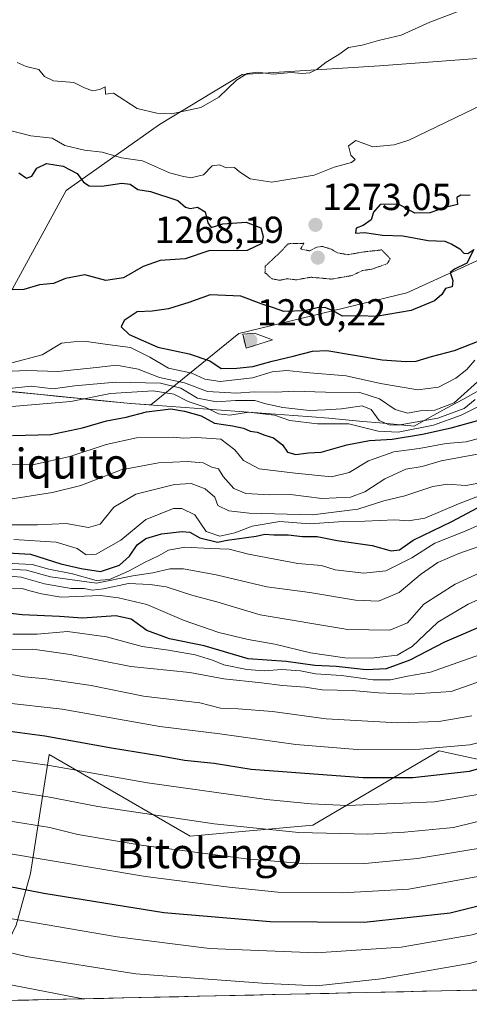
# Model space of a CAD drawing. Units: metres. Extents: x 651845 to 655309, y 4727786 to 4730176.
# Drawn here: x 654088 to 654207, y 4727834 to 4728096 of the extents above; entities that cross this region are included whole.
import ezdxf
from ezdxf.enums import TextEntityAlignment as Align

# ---------------------------------------------------------------- set-up
doc = ezdxf.new("R2010")
doc.units = ezdxf.units.M
doc.header["$MEASUREMENT"] = 0
doc.linetypes.add('TRAZOS2', pattern=[0.375, 0.25, -0.125])
for name, color, linetype, lineweight in [('Arbolado forestal CxS', 92, 'Continuous', 0), ('Carátula', 7, 'Continuous', 5), ('Curva de nivel maestra', 36, 'Continuous', 30), ('Curva de nivel normal', 36, 'Continuous', 0), ('Curva de nivel normal depresión', 36, 'TRAZOS2', 0), ('Entidad de ámbito territorial', 19, 'Continuous', 0), ('Entidad de ámbito territorial CxS', 92, 'Continuous', 0), ('Matorral CxS', 135, 'Continuous', 0), ('Municipio', 9, 'Continuous', 13), ('Municipio CxS', 142, 'Continuous', 0), ('Punto de cota en terreno', 7, 'Continuous', 0), ('Rótulo de punto de cota en terreno', 19, 'Continuous', 0), ('Texto cartográfico', 19, 'Continuous', 0)]:
    doc.layers.add(name, color=color, linetype=linetype, lineweight=lineweight)
doc.styles.add('Arial', font='txt', dxfattribs={"height": 0.2})

# ---------------------------------------------------------------- blocks, each defined once
blk = doc.blocks.new('*U152')
at = {"layer": 'Matorral CxS', "color": 135, "linetype": 'Continuous', "lineweight": 0}
blk.add_polyline3d([(654038.6, 4727834.07, 1126.81), (654042.11, 4727835.39, 1127.73), (654079.46, 4727840.3, 1133.23), (654086.66, 4727855.13, 1142.73), (654090.43, 4727868.97, 1151.01), (654093.44, 4727888.27, 1162.41), (654095.38, 4727900.66, 1170.05), (654133, 4727878.87, 1160.73), (654165.67, 4727881.84, 1164.39), (654199.34, 4727901.65, 1177.24), (654217.16, 4727897.69, 1171.3), (654221.12, 4727894.72, 1168.09), (654226.07, 4727886.79, 1161.71), (654230.03, 4727873.92, 1150.82), (654240.38, 4727838.55, 1122.7), (654038.6, 4727834.07, 1126.81)], close=True, dxfattribs=at)
blk = doc.blocks.new('*U153')
at = {"layer": 'Arbolado forestal CxS', "color": 92, "linetype": 'Continuous', "lineweight": 0}
for points in [[(654083.6, 4727997.54, 1256.06), (654117.11, 4727994.2, 1249.24), (654122.51, 4727993.81, 1248.66), (654145.99, 4728012.81, 1279.67), (654190.69, 4728023.65, 1274.57), (654220.49, 4728037.19, 1278.02), (654261.12, 4728048.03, 1273.5), (654290.92, 4728046.67, 1271.26), (654315.3, 4728033.13, 1263.02), (654315.3, 4728033.06, 1262.96), (654331.87, 4728035.51, 1270.33), (654354.28, 4728039.24, 1269.21), (654379.88, 4728032.02, 1265.88)], [(654697.49, 4727848.7, 1155.25), (654240.38, 4727838.55, 1122.7), (654230.03, 4727873.92, 1150.82), (654226.07, 4727886.79, 1161.71), (654221.12, 4727894.72, 1168.09), (654217.16, 4727897.69, 1171.3), (654199.34, 4727901.65, 1177.24), (654165.67, 4727881.84, 1164.39), (654133, 4727878.87, 1160.73), (654095.38, 4727900.66, 1170.05), (654093.44, 4727888.27, 1162.41), (654090.43, 4727868.97, 1151.01), (654086.66, 4727855.13, 1142.73)]]:
    blk.add_polyline3d(points, dxfattribs=at)
blk = doc.blocks.new('*U161')
at = {"layer": 'Matorral CxS', "color": 135, "linetype": 'Continuous', "lineweight": 0}
blk.add_polyline3d([(654240.38, 4727838.55, 1122.7), (654230.03, 4727873.92, 1150.82), (654226.07, 4727886.79, 1161.71), (654221.12, 4727894.72, 1168.09), (654217.16, 4727897.69, 1171.3), (654199.34, 4727901.65, 1177.24), (654165.67, 4727881.84, 1164.39), (654133, 4727878.87, 1160.73), (654095.38, 4727900.66, 1170.05), (654093.44, 4727888.27, 1162.41), (654090.43, 4727868.97, 1151.01), (654086.66, 4727855.13, 1142.73), (654079.46, 4727840.3, 1133.23), (654042.11, 4727835.39, 1127.73), (654038.6, 4727834.07, 1126.81)], dxfattribs=at)
blk = doc.blocks.new('*U168')
at = {"layer": 'Arbolado forestal CxS', "color": 92, "linetype": 'Continuous', "lineweight": 0}
blk.add_polyline3d([(654240.38, 4727838.55, 1122.7), (654230.03, 4727873.92, 1150.82), (654226.07, 4727886.79, 1161.71), (654221.12, 4727894.72, 1168.09), (654217.16, 4727897.69, 1171.3), (654199.34, 4727901.65, 1177.24), (654165.67, 4727881.84, 1164.39), (654133, 4727878.87, 1160.73), (654095.38, 4727900.66, 1170.05), (654093.44, 4727888.27, 1162.41), (654090.43, 4727868.97, 1151.01), (654086.66, 4727855.13, 1142.73), (654079.46, 4727840.3, 1133.23), (654042.11, 4727835.39, 1127.73), (654038.6, 4727834.07, 1126.81)], dxfattribs=at)
blk = doc.blocks.new('*U211')
at = {"layer": 'Curva de nivel normal', "color": 36, "linetype": 'Continuous', "lineweight": 0}
blk.add_polyline3d([(654079.62, 4727840.34, 1135), (654103.48, 4727835.71, 1135), (654104.75, 4727835.54, 1135)], dxfattribs=at)
blk = doc.blocks.new('*U226')
at = {"layer": 'Curva de nivel normal', "color": 36, "linetype": 'Continuous', "lineweight": 0}
blk.add_polyline3d([(654085.52, 4727951.53, 1220), (654090.84, 4727951.28, 1220), (654095.29, 4727949.99, 1220), (654101.62, 4727948.78, 1220), (654107.96, 4727947.01, 1220), (654111.52, 4727947.24, 1220), (654116.52, 4727949.51, 1220), (654120.85, 4727951.83, 1220), (654124.52, 4727953.53, 1220), (654127.18, 4727955.12, 1220), (654131.55, 4727955.87, 1220), (654138.4, 4727955.49, 1220), (654143.41, 4727955.32, 1220), (654148.5, 4727953.98, 1220), (654161.68, 4727951.52, 1220), (654167.98, 4727951, 1220), (654171.59, 4727949.86, 1220), (654179.27, 4727948.93, 1220), (654185.14, 4727949.59, 1220), (654192.1, 4727953.06, 1220), (654198.19, 4727956.94, 1220), (654206.24, 4727960.16, 1220), (654212.33, 4727962.78, 1220)], dxfattribs=at)
blk = doc.blocks.new('*U263')
at = {"layer": 'Curva de nivel maestra', "color": 36, "linetype": 'Continuous', "lineweight": 30}
blk.add_polyline3d([(654076.87, 4727954.85, 1225), (654090.42, 4727954.01, 1225), (654098.53, 4727951.44, 1225), (654103.98, 4727950.17, 1225), (654109.06, 4727949.42, 1225), (654114.18, 4727951.09, 1225), (654116.85, 4727953.5, 1225), (654118.85, 4727956.48, 1225), (654121.18, 4727958.16, 1225), (654125.36, 4727959.44, 1225), (654130.88, 4727960.03, 1225), (654132.94, 4727959.84, 1225), (654135.6, 4727958.34, 1225), (654140.26, 4727957.23, 1225), (654142.85, 4727957.72, 1225), (654150.61, 4727958.83, 1225), (654152.85, 4727959.32, 1225), (654155.25, 4727959.15, 1225), (654159.08, 4727959.19, 1225), (654162.92, 4727958.74, 1225), (654166.87, 4727958.76, 1225), (654172.2, 4727957.68, 1225), (654181.53, 4727956.3, 1225), (654186.53, 4727954.92, 1225), (654188.78, 4727955.21, 1225), (654192.41, 4727957.72, 1225), (654202.7, 4727962.76, 1225), (654210.92, 4727967.09, 1225)], dxfattribs=at)
blk = doc.blocks.new('5PATER')
at = {"layer": 'Carátula', "linetype": 'Continuous', "lineweight": 5}
h = blk.add_hatch(color=250, dxfattribs=at)
edge = h.paths.add_edge_path()
edge.add_ellipse((0, 0.01), major_axis=(-1.33, -1.34), ratio=0.999422, start_angle=0, end_angle=360)

msp = doc.modelspace()

# ---------------------------------------------------------------- linework, layer by layer
at = {"layer": 'Arbolado forestal CxS', "color": 92, "linetype": 'Continuous', "lineweight": 0}
for points in [[(654279.58, 4728174.54, 1247.01), (654292.62, 4728168.46, 1249.58), (654332.27, 4728151.32, 1255.47), (654353.5, 4728134.52, 1258.76), (654359.37, 4728124.45, 1260.94), (654356.46, 4728107.89, 1263.14), (654345.84, 4728096.93, 1265.04), (654322.35, 4728096.55, 1266.9), (654280.44, 4728095.87, 1270.16), (654257.8, 4728081.54, 1271.79), (654243.24, 4728078.76, 1271.6), (654233.03, 4728081.77, 1270.79), (654220.13, 4728086.88, 1269.09), (654183.45, 4728084.15, 1267.24), (654146.85, 4728081.83, 1266.5), (654124.78, 4728068.47, 1265.96), (654099.97, 4728050.95, 1277.06), (654082.45, 4728018.82, 1274.71), (654079.5, 4727998.13, 1256.21)], [(654082.45, 4728018.82, 1274.71), (654099.97, 4728050.95, 1277.06), (654124.78, 4728068.47, 1265.96), (654146.85, 4728081.83, 1266.5), (654183.45, 4728084.15, 1267.24), (654220.13, 4728086.88, 1269.09), (654233.03, 4728081.77, 1270.79), (654243.24, 4728078.76, 1271.6), (654257.8, 4728081.54, 1271.79), (654280.44, 4728095.87, 1270.16), (654322.35, 4728096.55, 1266.9)], [(654079.5, 4727998.13, 1256.21), (654083.6, 4727997.54, 1256.06), (654117.11, 4727994.2, 1249.24), (654122.51, 4727993.81, 1248.66), (654145.99, 4728012.81, 1279.67), (654190.69, 4728023.65, 1274.57), (654220.49, 4728037.19, 1278.02), (654261.12, 4728048.03, 1273.5), (654290.92, 4728046.67, 1271.26), (654315.3, 4728033.13, 1263.02), (654315.3, 4728033.06, 1262.96), (654331.87, 4728035.51, 1270.33), (654354.28, 4728039.24, 1269.21), (654379.88, 4728032.02, 1265.88), (654388.78, 4728029.24, 1265.27)], [(654079.5, 4727998.13, 1256.21), (654083.6, 4727997.54, 1256.06), (654117.11, 4727994.2, 1249.24), (654122.51, 4727993.81, 1248.66), (654145.99, 4728012.81, 1279.67), (654190.69, 4728023.65, 1274.57), (654220.49, 4728037.19, 1278.02), (654261.12, 4728048.03, 1273.5), (654290.92, 4728046.67, 1271.26), (654315.3, 4728033.13, 1263.02), (654315.3, 4728033.06, 1262.96), (654331.87, 4728035.51, 1270.33), (654354.28, 4728039.24, 1269.21), (654379.88, 4728032.02, 1265.88), (654388.78, 4728029.24, 1265.27)], [(654379.88, 4728032.02, 1265.88), (654354.28, 4728039.24, 1269.21), (654331.87, 4728035.51, 1270.33), (654315.3, 4728033.06, 1262.96), (654315.3, 4728033.13, 1263.02), (654290.92, 4728046.67, 1271.26), (654261.12, 4728048.03, 1273.5), (654220.49, 4728037.19, 1278.02), (654190.69, 4728023.65, 1274.57), (654145.99, 4728012.81, 1279.67), (654122.51, 4727993.81, 1248.66), (654117.11, 4727994.2, 1249.24), (654083.6, 4727997.54, 1256.06)]]:
    msp.add_polyline3d(points, dxfattribs=at)
at = {"layer": 'Curva de nivel maestra', "color": 36, "linetype": 'Continuous', "lineweight": 30}
for points in [[(654087.35, 4728055.59, 1275), (654089.37, 4728054.16, 1275), (654090.8, 4728054.75, 1275), (654092.15, 4728056.88, 1275), (654094.72, 4728058.12, 1275), (654099.16, 4728057.4, 1275), (654102.91, 4728055.48, 1275), (654104.58, 4728053.16, 1275), (654106.08, 4728052.11, 1275), (654109.48, 4728052.07, 1275), (654114.74, 4728052.84, 1275), (654116.96, 4728052.56, 1275), (654119.02, 4728051.21, 1275), (654122.38, 4728050.62, 1275), (654129.66, 4728048.23, 1275), (654131.76, 4728046.47, 1275), (654133.02, 4728046.1, 1275), (654134.94, 4728046.5, 1275), (654137, 4728045.2, 1275), (654137.67, 4728042.25, 1275), (654138.58, 4728041.01, 1275), (654141.7, 4728042.07, 1275), (654147.94, 4728042.44, 1275), (654151.8, 4728040.95, 1275), (654152.41, 4728038.69, 1275), (654152.09, 4728036.8, 1275), (654148.18, 4728034.89, 1275), (654138, 4728034.81, 1275), (654131.68, 4728032.66, 1275), (654124.99, 4728032.24, 1275), (654120.43, 4728030.7, 1275), (654115.18, 4728027.6, 1275), (654110.52, 4728026.94, 1275), (654104.91, 4728028.44, 1275), (654099.76, 4728027.46, 1275), (654096.58, 4728026.12, 1275), (654092.85, 4728025.77, 1275), (654088.7, 4728024.54, 1275), (654084.65, 4728024.41, 1275)], [(654207.57, 4728049.59, 1275), (654205.15, 4728049.69, 1275), (654204.01, 4728049.01, 1275), (654204.24, 4728047.14, 1275), (654200.92, 4728046.35, 1275), (654196.86, 4728044.93, 1275), (654192.86, 4728044.88, 1275), (654188.53, 4728047.24, 1275), (654183.66, 4728047.18, 1275), (654181.87, 4728045.16, 1275), (654181.2, 4728043.11, 1275), (654179.08, 4728041.56, 1275), (654177.19, 4728040.9, 1275), (654177.07, 4728039.52, 1275), (654179.42, 4728039.68, 1275), (654184.24, 4728038.98, 1275), (654189.63, 4728038.86, 1275), (654196.38, 4728037.6, 1275), (654200.87, 4728037.43, 1275), (654202.7, 4728036.6, 1275), (654204.85, 4728035.41, 1275), (654205.88, 4728034.24, 1275), (654207.02, 4728034.15, 1275), (654208.62, 4728035.17, 1275), (654206.72, 4728031.55, 1275), (654203.44, 4728029.92, 1275), (654202.3, 4728029.08, 1275), (654203.02, 4728026.94, 1275), (654202.84, 4728025.24, 1275), (654200.99, 4728024.76, 1275), (654200.07, 4728023.24, 1275), (654198.08, 4728021.53, 1275), (654191.86, 4728018.92, 1275), (654182.53, 4728017.3, 1275), (654178.19, 4728017.52, 1275), (654173.54, 4728017.47, 1275), (654170.93, 4728018.93, 1275), (654168.88, 4728019.76, 1275), (654166.79, 4728019.65, 1275), (654163.58, 4728018.82, 1275), (654157.91, 4728018.66, 1275), (654155.2, 4728019.65, 1275), (654151.89, 4728020.71, 1275), (654146.49, 4728022.72, 1275), (654138.3, 4728023.09, 1275), (654132.62, 4728021.07, 1275), (654127.23, 4728019.34, 1275), (654122.86, 4728018.74, 1275), (654118.85, 4728018.55, 1275), (654115.43, 4728016.3, 1275), (654114.62, 4728014.58, 1275), (654116.74, 4728012.58, 1275), (654124.33, 4728009.14, 1275), (654132.73, 4728007.41, 1275), (654138.26, 4728005.54, 1275), (654141.29, 4728003.45, 1275)], [(654141.29, 4728003.45, 1275), (654145.39, 4728003.58, 1275), (654149.7, 4728004.02, 1275), (654154.84, 4728005.4, 1275), (654160.44, 4728006.76, 1275), (654165.56, 4728008.14, 1275), (654169.38, 4728008.28, 1275), (654184.18, 4728005.82, 1275), (654190.5, 4728005.36, 1275), (654193.19, 4728005.42, 1275), (654197.33, 4728006.71, 1275), (654203.41, 4728008.25, 1275), (654209.98, 4728010.84, 1275)], [(654085.61, 4727985.66, 1250), (654095.9, 4727985.9, 1250), (654104.28, 4727987.64, 1250), (654110.71, 4727989.55, 1250), (654115.96, 4727990.5, 1250), (654121.38, 4727991.93, 1250), (654127.85, 4727992.76, 1250), (654131.45, 4727992.1, 1250), (654135.91, 4727990.83, 1250), (654139.45, 4727988.91, 1250), (654144.28, 4727988.24, 1250), (654147.24, 4727987.61, 1250), (654148.95, 4727986.82, 1250), (654150.85, 4727986.54, 1250), (654152.9, 4727985.76, 1250), (654155.22, 4727985.04, 1250), (654157.57, 4727983.12, 1250), (654158.94, 4727981.22, 1250), (654161.17, 4727980.61, 1250), (654164.53, 4727980.99, 1250), (654167.92, 4727981.17, 1250), (654174.76, 4727983.15, 1250), (654180.78, 4727984.33, 1250), (654186.85, 4727984.66, 1250), (654194.9, 4727986.01, 1250), (654202.55, 4727987.65, 1250), (654220.56, 4727992.68, 1250)], [(654212.11, 4727935.41, 1200), (654200.76, 4727930.55, 1200), (654191.55, 4727925.74, 1200), (654185.19, 4727923.48, 1200), (654179.86, 4727923.2, 1200), (654171.86, 4727924.08, 1200), (654166.19, 4727924.34, 1200), (654158.54, 4727925.38, 1200), (654148.46, 4727926.14, 1200), (654136.68, 4727929.6, 1200), (654127.45, 4727931.41, 1200), (654121.44, 4727933.69, 1200), (654117.27, 4727936.66, 1200), (654113.19, 4727937.59, 1200), (654104.26, 4727936.99, 1200), (654098.16, 4727937.41, 1200), (654088.26, 4727937.89, 1200), (654076.54, 4727939.14, 1200)], [(654078.2, 4727907.77, 1175), (654094.24, 4727905.65, 1175), (654111.99, 4727902.45, 1175), (654125.18, 4727900.31, 1175), (654131.52, 4727899.1, 1175), (654139.39, 4727898.3, 1175), (654149.24, 4727896.73, 1175), (654179.07, 4727894.48, 1175), (654192.36, 4727894.5, 1175), (654207.44, 4727896.22, 1175), (654217.31, 4727898.91, 1175), (654223.13, 4727902.42, 1175), (654232.96, 4727910.13, 1175), (654242.02, 4727915.5, 1175), (654255.2, 4727920.42, 1175), (654270.3, 4727924.77, 1175), (654283.24, 4727927.43, 1175), (654294.59, 4727928.63, 1175), (654308.97, 4727928.16, 1175), (654335.4, 4727925.3, 1175), (654346.55, 4727924.52, 1175), (654353.15, 4727923.85, 1175), (654363.04, 4727923.13, 1175), (654380.87, 4727920.92, 1175)], [(654083.56, 4727865.75, 1150), (654094, 4727863.68, 1150), (654125.96, 4727858.57, 1150), (654154.31, 4727856.12, 1150), (654179.31, 4727856, 1150), (654202.25, 4727858.44, 1150), (654215.09, 4727861.66, 1150)]]:
    msp.add_polyline3d(points, dxfattribs=at)
at = {"layer": 'Curva de nivel normal', "color": 36, "linetype": 'Continuous', "lineweight": 0}
for points in [[(654204.86, 4728098.77, 1265), (654196.86, 4728095.8, 1265), (654189.18, 4728092.28, 1265), (654183.16, 4728090.87, 1265), (654178.85, 4728089.66, 1265), (654175.21, 4728089.05, 1265), (654172.61, 4728087.17, 1265), (654169.21, 4728085.14, 1265), (654166.86, 4728083.28, 1265), (654164.86, 4728082.27, 1265), (654162.79, 4728082.08, 1265), (654159.92, 4728082.35, 1265), (654155.12, 4728081.88, 1265), (654151.04, 4728082.42, 1265), (654148.14, 4728082.12, 1265), (654145.37, 4728080.28, 1265), (654140.61, 4728075.76, 1265), (654135.85, 4728073.04, 1265), (654128.03, 4728071.3, 1265), (654124.14, 4728071.49, 1265), (654118.85, 4728072.77, 1265), (654112.58, 4728076.83, 1265), (654110.41, 4728076.59, 1265), (654110.3, 4728078.51, 1265), (654108.87, 4728077.79, 1265), (654106.94, 4728077.44, 1265), (654104.87, 4728078.26, 1265), (654101.98, 4728079.67, 1265), (654096.56, 4728080.1, 1265), (654094.16, 4728081.28, 1265), (654092.64, 4728083.13, 1265), (654089.26, 4728083.95, 1265), (654086.88, 4728084.98, 1265)], [(654211.19, 4728073.88, 1270), (654191.22, 4728064.36, 1270), (654187.31, 4728063.04, 1270), (654181.7, 4728062.54, 1270), (654177.16, 4728064.26, 1270), (654175.19, 4728062.78, 1270), (654175.82, 4728060.3, 1270), (654176.98, 4728059.14, 1270), (654175.94, 4728058.4, 1270), (654171.4, 4728057.1, 1270), (654166, 4728055.01, 1270), (654154.72, 4728053.14, 1270), (654149, 4728054.01, 1270), (654146.16, 4728055.87, 1270), (654144.78, 4728057.02, 1270), (654142.54, 4728056.94, 1270), (654140.76, 4728057.79, 1270), (654138.85, 4728057.44, 1270), (654136.52, 4728055.06, 1270), (654133.18, 4728054.32, 1270), (654130.81, 4728054.74, 1270), (654127.46, 4728055.66, 1270), (654120.24, 4728058.82, 1270), (654114.66, 4728059.57, 1270), (654109.5, 4728061.08, 1270), (654104.84, 4728061.67, 1270), (654099.58, 4728062.91, 1270), (654096.18, 4728064.89, 1270), (654090.51, 4728065.46, 1270), (654083.99, 4728067.17, 1270)], [(654147.88, 4728008.92, 1280), (654154.93, 4728011.09, 1280), (654150.11, 4728012.89, 1280), (654147.01, 4728012.62, 1280), (654147.88, 4728008.92, 1280)], [(654085.43, 4728005, 1270), (654093.58, 4728007.16, 1270), (654098.67, 4728010.26, 1270), (654101.98, 4728010.55, 1270), (654105.38, 4728010.68, 1270), (654110.92, 4728009.84, 1270), (654117.07, 4728009.07, 1270), (654122.26, 4728006.54, 1270), (654127.17, 4728003.58, 1270), (654133.39, 4728002.22, 1270), (654136.86, 4728000.62, 1270), (654140.96, 4728000.04, 1270), (654149.63, 4728001, 1270), (654154.86, 4728002.55, 1270), (654158.75, 4728002.94, 1270), (654163.84, 4728002.41, 1270), (654174.59, 4728001.54, 1270), (654183.69, 4727999.48, 1270), (654193.67, 4727997.81, 1270), (654199.12, 4727998.55, 1270), (654203.77, 4728000.93, 1270), (654206.75, 4728003.19, 1270), (654208.86, 4728005.73, 1270)], [(654081.58, 4728002.55, 1265), (654089.42, 4728002.98, 1265), (654097.7, 4728002.7, 1265), (654108, 4728003.71, 1265), (654113.39, 4728004.41, 1265), (654119.12, 4728003.31, 1265), (654124.84, 4728001.08, 1265), (654131.45, 4727999.64, 1265), (654137.63, 4727997.36, 1265), (654145.36, 4727996.89, 1265), (654150.06, 4727997.28, 1265), (654156.02, 4727997.19, 1265), (654160.59, 4727997.45, 1265), (654169.02, 4727997.17, 1265), (654178.22, 4727997.1, 1265), (654183.48, 4727995.38, 1265), (654187.6, 4727992.52, 1265), (654190.9, 4727991.58, 1265), (654194.25, 4727992.17, 1265), (654198.16, 4727992.38, 1265), (654203.38, 4727994.33, 1265), (654210.45, 4728000.77, 1265)], [(654083.98, 4727998.07, 1260), (654090.63, 4727998.77, 1260), (654096.52, 4727998.09, 1260), (654102.18, 4727998.86, 1260), (654113.18, 4727999.85, 1260), (654125.11, 4727999.55, 1260), (654130.54, 4727998.21, 1260), (654134.98, 4727995.56, 1260), (654140.01, 4727994.58, 1260), (654145.06, 4727994.98, 1260), (654150.18, 4727994.94, 1260), (654153.18, 4727994.04, 1260), (654157.68, 4727993.06, 1260), (654164.81, 4727992.29, 1260), (654169.01, 4727992.48, 1260), (654173.33, 4727992.7, 1260), (654178.78, 4727993.51, 1260), (654181.24, 4727992.58, 1260), (654183.36, 4727989.65, 1260), (654186.06, 4727988.47, 1260), (654188.42, 4727988.42, 1260), (654198.95, 4727990.29, 1260), (654205.96, 4727992.83, 1260), (654208.92, 4727995.24, 1260)], [(654212.52, 4727994.67, 1255), (654205.22, 4727991.04, 1255), (654197.86, 4727988.42, 1255), (654188.4, 4727986.49, 1255), (654183.08, 4727986.8, 1255), (654175.27, 4727988.7, 1255), (654166.91, 4727988.71, 1255), (654159.58, 4727989.66, 1255), (654155.42, 4727991.08, 1255), (654148.52, 4727991.88, 1255), (654143.52, 4727991.08, 1255), (654140.58, 4727991.36, 1255), (654137, 4727993.22, 1255), (654132.47, 4727994.71, 1255), (654128.59, 4727996.62, 1255), (654123.14, 4727997.57, 1255), (654111.76, 4727996.86, 1255), (654101.17, 4727994.66, 1255), (654085.5, 4727993.34, 1255)], [(654083.24, 4727977.79, 1245), (654091.4, 4727977.88, 1245), (654100.9, 4727980.05, 1245), (654110.56, 4727983.2, 1245), (654118.69, 4727984.98, 1245), (654128.52, 4727985.21, 1245), (654131.18, 4727984.96, 1245), (654134.78, 4727985.11, 1245), (654141.2, 4727984.65, 1245), (654144.9, 4727981.82, 1245), (654147.17, 4727978.95, 1245), (654151.4, 4727976.73, 1245), (654160.94, 4727975.63, 1245), (654170.65, 4727974.66, 1245), (654175.39, 4727975.75, 1245), (654180.47, 4727978.9, 1245), (654187.29, 4727981.32, 1245), (654193.97, 4727982.2, 1245), (654201.17, 4727983.52, 1245), (654206.56, 4727983.97, 1245), (654211.17, 4727985.19, 1245)], [(654084.37, 4727968.61, 1240), (654096.34, 4727970.44, 1240), (654103.81, 4727972.31, 1240), (654114.59, 4727976.47, 1240), (654124.54, 4727978.34, 1240), (654132.18, 4727978.69, 1240), (654136.48, 4727978.39, 1240), (654138.72, 4727977.23, 1240), (654140.55, 4727976.74, 1240), (654141.78, 4727974.75, 1240), (654144.58, 4727971.54, 1240), (654147.85, 4727970.2, 1240), (654154.19, 4727969.84, 1240), (654159.74, 4727969.9, 1240), (654168.06, 4727968.86, 1240), (654175.74, 4727969.23, 1240), (654179.53, 4727970.58, 1240), (654184.86, 4727974.12, 1240), (654190.5, 4727976.68, 1240), (654194.77, 4727977.35, 1240), (654199.89, 4727978.92, 1240), (654210.54, 4727980.85, 1240)], [(654080.46, 4727961.82, 1235), (654092.27, 4727961.84, 1235), (654099.95, 4727962.19, 1235), (654105.9, 4727961.14, 1235), (654109.02, 4727961.98, 1235), (654112.64, 4727966.56, 1235), (654118.47, 4727970.04, 1235), (654128.85, 4727972.54, 1235), (654133.26, 4727972.8, 1235), (654137.02, 4727971.4, 1235), (654139.55, 4727969.17, 1235), (654140.4, 4727967.01, 1235), (654143.28, 4727965.53, 1235), (654148.73, 4727964.97, 1235)], [(654085.96, 4727957.92, 1230), (654097.25, 4727957.18, 1230), (654102.86, 4727955.48, 1230), (654105.24, 4727953.85, 1230), (654107.93, 4727954.04, 1230), (654114.52, 4727957.75, 1230), (654121.18, 4727963.22, 1230), (654128.52, 4727966.22, 1230), (654130.73, 4727966.19, 1230), (654134.19, 4727964.52, 1230), (654137.21, 4727960.04, 1230), (654140.86, 4727958.8, 1230), (654144.85, 4727959.72, 1230), (654149.52, 4727961.5, 1230), (654156.86, 4727962.73, 1230), (654164.86, 4727962.06, 1230), (654172.53, 4727962.66, 1230), (654179.53, 4727962.77, 1230), (654187.53, 4727963.13, 1230), (654191.19, 4727962.88, 1230), (654195.53, 4727963.56, 1230), (654204.53, 4727967.41, 1230), (654218.76, 4727972.92, 1230)], [(654148.73, 4727964.97, 1235), (654165.63, 4727964.51, 1235), (654177.63, 4727966.01, 1235), (654184.62, 4727968.23, 1235), (654190.23, 4727969.58, 1235), (654197.62, 4727972.02, 1235), (654201.53, 4727972.67, 1235), (654206.44, 4727972.32, 1235), (654210.86, 4727973.1, 1235)], [(654232.86, 4727959.42, 1210), (654203.59, 4727946, 1210), (654195.28, 4727940.72, 1210), (654190.88, 4727935.7, 1210), (654186.19, 4727933.74, 1210), (654175.03, 4727933.93, 1210), (654151.65, 4727937.86, 1210), (654140.06, 4727941.3, 1210), (654133.74, 4727942.98, 1210), (654126.63, 4727945.31, 1210), (654122.32, 4727945.94, 1210), (654116.52, 4727946.22, 1210), (654109.85, 4727944.75, 1210), (654106.85, 4727944.45, 1210), (654104.76, 4727944.9, 1210), (654101.28, 4727944.86, 1210), (654094.19, 4727946.1, 1210), (654087.99, 4727947.9, 1210), (654082.15, 4727948.39, 1210)], [(654213.7, 4727957.39, 1215), (654204.6, 4727954.23, 1215), (654199.01, 4727951.77, 1215), (654194.34, 4727948.55, 1215), (654188.66, 4727943.77, 1215), (654183.15, 4727941.52, 1215), (654177.04, 4727941.78, 1215), (654164.84, 4727943.78, 1215), (654153.39, 4727945.29, 1215), (654139.92, 4727948.49, 1215), (654131.21, 4727950.12, 1215), (654127.54, 4727950.06, 1215), (654123.01, 4727949.02, 1215), (654117.69, 4727948.22, 1215), (654107.99, 4727946.29, 1215), (654095.75, 4727948, 1215), (654089.38, 4727949.75, 1215), (654083.02, 4727950.14, 1215)], [(654227.58, 4727949.85, 1205), (654207.06, 4727940.69, 1205), (654198.95, 4727935.89, 1205), (654192.11, 4727929.38, 1205), (654188.11, 4727927.08, 1205), (654181.26, 4727926.26, 1205), (654174.24, 4727926.38, 1205), (654165.03, 4727927.68, 1205), (654155.55, 4727930.04, 1205), (654148.44, 4727931.24, 1205), (654140.6, 4727933.17, 1205), (654131.42, 4727936.32, 1205), (654121.44, 4727940.57, 1205), (654113.92, 4727942.4, 1205), (654109, 4727942.97, 1205), (654098.63, 4727942.55, 1205), (654093.34, 4727943.41, 1205), (654090.29, 4727944.21, 1205), (654088.26, 4727944.89, 1205), (654084.83, 4727944.75, 1205)], [(654082.95, 4727914.5, 1180), (654098.91, 4727912.69, 1180), (654124.87, 4727908.11, 1180), (654140.93, 4727906.12, 1180), (654161.13, 4727903.26, 1180), (654177.53, 4727901.95, 1180), (654194.19, 4727902.07, 1180), (654207.51, 4727903.17, 1180), (654214.52, 4727905, 1180), (654219.86, 4727908.29, 1180), (654228.53, 4727915.01, 1180), (654239.53, 4727921.15, 1180), (654261.19, 4727928.94, 1180), (654285.08, 4727934.58, 1180), (654297.76, 4727935.84, 1180), (654304.73, 4727935.73, 1180), (654328.59, 4727933.66, 1180), (654344.44, 4727931.3, 1180), (654349.46, 4727930.11, 1180), (654355.93, 4727930.66, 1180), (654365.37, 4727929.6, 1180), (654371.53, 4727928.02, 1180), (654381.7, 4727926.22, 1180)], [(654085.74, 4727932.69, 1195), (654092.2, 4727932.69, 1195), (654100.29, 4727933.39, 1195), (654110.66, 4727931.97, 1195), (654120.18, 4727929.45, 1195), (654127.18, 4727928.47, 1195), (654134.28, 4727927.19, 1195), (654138.92, 4727925.76, 1195), (654141.95, 4727924.55, 1195), (654148.12, 4727923.3, 1195), (654152.67, 4727922.91, 1195), (654157.42, 4727923.32, 1195), (654162.41, 4727922.97, 1195), (654166.4, 4727922.1, 1195), (654173.33, 4727921.64, 1195), (654181.74, 4727920.5, 1195), (654186.37, 4727920.55, 1195), (654190.87, 4727921.52, 1195), (654197.05, 4727922.53, 1195), (654210.32, 4727927.27, 1195)], [(654214.19, 4727921.51, 1190), (654202.53, 4727917.4, 1190), (654191.53, 4727916.69, 1190), (654183.19, 4727917.04, 1190), (654176.19, 4727917.73, 1190), (654168.15, 4727917.84, 1190), (654163.67, 4727918.61, 1190), (654157.59, 4727919.01, 1190), (654151.97, 4727919.76, 1190), (654141.96, 4727920.81, 1190), (654132.91, 4727922.47, 1190), (654117.21, 4727924.05, 1190), (654101.05, 4727927.29, 1190), (654091.1, 4727928.67, 1190), (654083.72, 4727928.63, 1190)], [(654075.18, 4727900.56, 1170), (654095.5, 4727897.66, 1170), (654121.59, 4727893.08, 1170), (654153.3, 4727888.63, 1170), (654165.23, 4727887.52, 1170), (654174.95, 4727887.08, 1170), (654198.09, 4727888, 1170), (654213.79, 4727890.72, 1170), (654224.76, 4727895.57, 1170), (654235.35, 4727903.52, 1170), (654249.71, 4727911.1, 1170), (654270.48, 4727917.55, 1170), (654285.66, 4727920.25, 1170), (654297.35, 4727921.03, 1170), (654313.99, 4727920.24, 1170), (654341.83, 4727917.72, 1170), (654357.58, 4727915.89, 1170), (654364.27, 4727915.19, 1170), (654377.52, 4727913.16, 1170)], [(654208.05, 4727910.94, 1185), (654199.24, 4727909.44, 1185), (654188.33, 4727909.1, 1185), (654169.23, 4727910.1, 1185), (654154.9, 4727912.12, 1185), (654145.75, 4727912.84, 1185), (654141.08, 4727912.99, 1185), (654135.55, 4727914.38, 1185), (654120.57, 4727916.17, 1185), (654106.64, 4727918.99, 1185), (654094.52, 4727920.82, 1185), (654088.86, 4727921.33, 1185), (654083.53, 4727922.29, 1185)], [(654081.79, 4727891.45, 1165), (654088.07, 4727890.38, 1165), (654095.09, 4727889.34, 1165), (654108.38, 4727886.76, 1165), (654139.34, 4727882.14, 1165), (654161.94, 4727879.89, 1165), (654180.32, 4727879.37, 1165), (654190.1, 4727879.94, 1165), (654203.12, 4727881.16, 1165), (654219.42, 4727885.21, 1165), (654230.7, 4727891.01, 1165), (654238.88, 4727897.99, 1165), (654243.53, 4727901.28, 1165), (654249.63, 4727903.91, 1165), (654256.63, 4727906.02, 1165), (654270.86, 4727910.13, 1165), (654290.42, 4727912.96, 1165), (654311.98, 4727912.6, 1165), (654332.86, 4727910.3, 1165), (654360.19, 4727907.61, 1165), (654374.17, 4727905.54, 1165), (654382.47, 4727904.69, 1165)], [(654084.52, 4727882.98, 1160), (654095.59, 4727881.19, 1160), (654103.09, 4727879.34, 1160), (654119.95, 4727876.52, 1160), (654147.89, 4727872.84, 1160), (654164.04, 4727871.54, 1160), (654179.53, 4727871.55, 1160), (654193.53, 4727872.88, 1160), (654213.5, 4727876.22, 1160), (654222.41, 4727878.73, 1160), (654226.83, 4727879.76, 1160), (654232.32, 4727882.89, 1160), (654242.72, 4727891.76, 1160), (654250.99, 4727896.71, 1160), (654258.3, 4727898.94, 1160), (654264.61, 4727901, 1160), (654273.96, 4727902.8, 1160), (654282.86, 4727904.62, 1160), (654298.8, 4727905.85, 1160), (654319.62, 4727904.06, 1160), (654347.52, 4727900.06, 1160), (654361.39, 4727898.65, 1160), (654385.58, 4727895.76, 1160)], [(654083.54, 4727874.41, 1155), (654121.06, 4727868.09, 1155), (654143.35, 4727865.33, 1155), (654156.32, 4727863.91, 1155), (654173.53, 4727863.74, 1155), (654191.26, 4727864.74, 1155), (654211.56, 4727868.46, 1155), (654219.1, 4727870.7, 1155), (654230.83, 4727875.85, 1155), (654242.83, 4727883.43, 1155), (654247.26, 4727887, 1155), (654252.46, 4727889.48, 1155), (654266, 4727893.63, 1155), (654284.53, 4727896.93, 1155), (654304.86, 4727898.53, 1155), (654343.82, 4727892.68, 1155), (654356.04, 4727891.2, 1155), (654383.32, 4727887.69, 1155)], [(654072.47, 4727859.05, 1145), (654113.56, 4727852.01, 1145), (654138.11, 4727848.9, 1145), (654166.52, 4727847.79, 1145), (654189.19, 4727849.3, 1145), (654208.17, 4727852.62, 1145), (654217.16, 4727855.36, 1145), (654229.94, 4727861.47, 1145), (654234.7, 4727864.64, 1145), (654238.86, 4727866.76, 1145), (654243.53, 4727869.57, 1145), (654252.86, 4727873.58, 1145), (654269.19, 4727878.35, 1145), (654286.73, 4727881.81, 1145), (654297.33, 4727882.43, 1145), (654314.53, 4727880.62, 1145), (654343.25, 4727875.76, 1145), (654379.05, 4727870.66, 1145)], [(654081.78, 4727848.61, 1140), (654089.25, 4727846.8, 1140), (654118.52, 4727842.22, 1140), (654153.45, 4727839.66, 1140), (654166.75, 4727839.01, 1140), (654183.88, 4727840.82, 1140), (654207.38, 4727844.93, 1140), (654218.86, 4727848.17, 1140), (654227.76, 4727852.7, 1140), (654239.78, 4727860.22, 1140), (654251.75, 4727865.16, 1140), (654264.51, 4727868.41, 1140), (654269.52, 4727869.44, 1140), (654277.53, 4727871.67, 1140), (654293.86, 4727874.22, 1140), (654301.53, 4727873.7, 1140), (654316, 4727871.96, 1140), (654355.81, 4727865.12, 1140), (654386.96, 4727861.32, 1140)]]:
    msp.add_polyline3d(points, dxfattribs=at)
at = {"layer": 'Curva de nivel normal depresión', "color": 36, "linetype": 'TRAZOS2', "lineweight": 0}
msp.add_polyline3d([(654156.86, 4728027, 1270), (654158.86, 4728027.4, 1270), (654161.19, 4728027.09, 1270), (654165.15, 4728027.8, 1270), (654170.67, 4728027.3, 1270), (654176.15, 4728028.26, 1270), (654178.86, 4728029.57, 1270), (654181.4, 4728029.94, 1270), (654185.45, 4728031.4, 1270), (654186.31, 4728032.66, 1270), (654184.08, 4728035.09, 1270), (654178.69, 4728034.47, 1270), (654175.04, 4728033.8, 1270), (654172.26, 4728034.28, 1270), (654170.55, 4728035.29, 1270), (654168.23, 4728036, 1270), (654166.7, 4728035.82, 1270), (654164.86, 4728034.82, 1270), (654162.42, 4728035.34, 1270), (654163.29, 4728036.84, 1270), (654159.13, 4728036.73, 1270), (654155.85, 4728033.39, 1270), (654152.98, 4728030.74, 1270), (654152.92, 4728029, 1270), (654154.8, 4728027.36, 1270), (654156.86, 4728027, 1270)], dxfattribs=at)
at = {"layer": 'Entidad de ámbito territorial', "color": 19, "linetype": 'Continuous', "lineweight": 0}
msp.add_polyline3d([(654083.62, 4727997.46, 1259.27), (654088.41, 4727996.98, 1258.08), (654093.19, 4727996.51, 1257.8), (654097.98, 4727996.03, 1257.44), (654102.77, 4727995.55, 1255.89), (654107.56, 4727995.07, 1254.59), (654112.34, 4727994.6, 1253.35), (654117.13, 4727994.12, 1252.26), (654121.96, 4727993.77, 1250.69), (654126.78, 4727993.42, 1250.38), (654131.61, 4727993.08, 1250.68), (654136.43, 4727992.73, 1251.91), (654141.26, 4727992.38, 1256.25), (654146.09, 4727992.03, 1254.22), (654150.91, 4727991.68, 1255.05), (654155.74, 4727991.34, 1255.84), (654160.56, 4727990.99, 1256.9), (654165.39, 4727990.64, 1257.05), (654169.93, 4727990.23, 1256.71), (654174.48, 4727989.81, 1255.71), (654179.02, 4727989.4, 1256.12), (654183.56, 4727988.99, 1258.51), (654188.11, 4727988.57, 1259.52), (654192.65, 4727988.16, 1256.79), (654196.97, 4727990.52, 1259.82), (654201.29, 4727992.89, 1263.39), (654205.61, 4727995.25, 1262.69), (654209.93, 4727997.61, 1259.93)], dxfattribs=at)
msp.add_polyline3d([(654083.62, 4727997.46, 1259.27), (654088.41, 4727996.98, 1258.08), (654093.19, 4727996.51, 1257.8), (654097.98, 4727996.03, 1257.44), (654102.77, 4727995.55, 1255.89), (654107.56, 4727995.07, 1254.59), (654112.34, 4727994.6, 1253.35), (654117.13, 4727994.12, 1252.26), (654121.96, 4727993.77, 1250.69), (654126.78, 4727993.42, 1250.38), (654131.61, 4727993.08, 1250.68), (654136.43, 4727992.73, 1251.91), (654141.26, 4727992.38, 1256.25), (654146.09, 4727992.03, 1254.22), (654150.91, 4727991.68, 1255.05), (654155.74, 4727991.34, 1255.84), (654160.56, 4727990.99, 1256.9), (654165.39, 4727990.64, 1257.05), (654169.93, 4727990.23, 1256.71), (654174.48, 4727989.81, 1255.71), (654179.02, 4727989.4, 1256.12), (654183.56, 4727988.99, 1258.51), (654188.11, 4727988.57, 1259.52), (654192.65, 4727988.16, 1256.79), (654196.97, 4727990.52, 1259.82), (654201.29, 4727992.89, 1263.39), (654205.61, 4727995.25, 1262.69), (654209.93, 4727997.61, 1259.93)], dxfattribs=at)
at = {"layer": 'Entidad de ámbito territorial CxS', "color": 92, "linetype": 'Continuous', "lineweight": 0}
for points in [[(654083.62, 4727997.46, 1259.27), (654088.41, 4727996.98, 1258.08), (654093.19, 4727996.51, 1257.8), (654097.98, 4727996.03, 1257.44), (654102.77, 4727995.55, 1255.89), (654107.56, 4727995.07, 1254.59), (654112.34, 4727994.6, 1253.35), (654117.13, 4727994.12, 1252.26), (654121.96, 4727993.77, 1250.69), (654126.78, 4727993.42, 1250.38), (654131.61, 4727993.08, 1250.68), (654136.43, 4727992.73, 1251.91), (654141.26, 4727992.38, 1256.25), (654146.09, 4727992.03, 1254.22), (654150.91, 4727991.68, 1255.05), (654155.74, 4727991.34, 1255.84), (654160.56, 4727990.99, 1256.9), (654165.39, 4727990.64, 1257.05), (654169.93, 4727990.23, 1256.71), (654174.48, 4727989.81, 1255.71), (654179.02, 4727989.4, 1256.12), (654183.56, 4727988.99, 1258.51), (654188.11, 4727988.57, 1259.52), (654192.65, 4727988.16, 1256.79), (654196.97, 4727990.52, 1259.82), (654201.29, 4727992.89, 1263.39), (654205.61, 4727995.25, 1262.69), (654209.93, 4727997.61, 1259.93)], [(654209.93, 4727997.61, 1259.93), (654205.61, 4727995.25, 1262.69), (654201.29, 4727992.89, 1263.39), (654196.97, 4727990.52, 1259.82), (654192.65, 4727988.16, 1256.79), (654188.11, 4727988.57, 1259.52), (654183.56, 4727988.99, 1258.51), (654179.02, 4727989.4, 1256.12), (654174.48, 4727989.81, 1255.71), (654169.93, 4727990.23, 1256.71), (654165.39, 4727990.64, 1257.05), (654160.56, 4727990.99, 1256.9), (654155.74, 4727991.34, 1255.84), (654150.91, 4727991.68, 1255.05), (654146.09, 4727992.03, 1254.22), (654141.26, 4727992.38, 1256.25), (654136.43, 4727992.73, 1251.91), (654131.61, 4727993.08, 1250.68), (654126.78, 4727993.42, 1250.38), (654121.96, 4727993.77, 1250.69), (654117.13, 4727994.12, 1252.26), (654112.34, 4727994.6, 1253.35), (654107.56, 4727995.07, 1254.59), (654102.77, 4727995.55, 1255.89), (654097.98, 4727996.03, 1257.44), (654093.19, 4727996.51, 1257.8), (654088.41, 4727996.98, 1258.08), (654083.62, 4727997.46, 1259.27)], [(654209.91, 4727837.88, 1135.11), (654204.91, 4727837.77, 1135.87), (654199.92, 4727837.66, 1136.21), (654194.92, 4727837.54, 1136.65), (654189.92, 4727837.43, 1137.11), (654184.92, 4727837.32, 1137.52), (654179.92, 4727837.21, 1137.75), (654174.93, 4727837.1, 1138.09), (654169.93, 4727836.99, 1138.04), (654164.93, 4727836.88, 1138.24), (654159.93, 4727836.77, 1138.28), (654154.93, 4727836.66, 1138.08), (654149.94, 4727836.55, 1137.9), (654144.94, 4727836.43, 1137.56), (654139.94, 4727836.32, 1137.37), (654134.94, 4727836.21, 1137.18), (654129.94, 4727836.1, 1136.95), (654124.95, 4727835.99, 1136.58), (654119.95, 4727835.88, 1136.14), (654114.95, 4727835.77, 1135.83), (654109.95, 4727835.66, 1135.57), (654104.95, 4727835.55, 1134.97), (654099.96, 4727835.44, 1134.25), (654094.96, 4727835.33, 1133.62), (654089.96, 4727835.21, 1132.98), (654084.96, 4727835.1, 1132.23)]]:
    msp.add_polyline3d(points, dxfattribs=at)
at = {"layer": 'Matorral CxS', "color": 135, "linetype": 'Continuous', "lineweight": 0}
for points in [[(654279.58, 4728174.54, 1247.01), (654292.62, 4728168.46, 1249.58), (654332.27, 4728151.32, 1255.47), (654353.5, 4728134.52, 1258.76), (654359.37, 4728124.45, 1260.94), (654356.46, 4728107.89, 1263.14), (654345.84, 4728096.93, 1265.04), (654322.35, 4728096.55, 1266.9), (654280.44, 4728095.87, 1270.16), (654257.8, 4728081.54, 1271.79), (654243.24, 4728078.76, 1271.6), (654233.03, 4728081.77, 1270.79), (654220.13, 4728086.88, 1269.09), (654183.45, 4728084.15, 1267.24), (654146.85, 4728081.83, 1266.5), (654124.78, 4728068.47, 1265.96), (654099.97, 4728050.95, 1277.06), (654082.45, 4728018.82, 1274.71), (654079.5, 4727998.13, 1256.21)], [(654322.35, 4728096.55, 1266.9), (654280.44, 4728095.87, 1270.16), (654257.8, 4728081.54, 1271.79), (654243.24, 4728078.76, 1271.6), (654233.03, 4728081.77, 1270.79), (654220.13, 4728086.88, 1269.09), (654183.45, 4728084.15, 1267.24), (654146.85, 4728081.83, 1266.5), (654124.78, 4728068.47, 1265.96), (654099.97, 4728050.95, 1277.06), (654082.45, 4728018.82, 1274.71)], [(654240.38, 4727838.55, 1122.7), (654038.6, 4727834.07, 1126.81)]]:
    msp.add_polyline3d(points, dxfattribs=at)
at = {"layer": 'Municipio', "color": 9, "linetype": 'Continuous', "lineweight": 13}
msp.add_polyline3d([(654083.62, 4727997.46, 1259.27), (654088.41, 4727996.98, 1258.08), (654093.19, 4727996.51, 1257.8), (654097.98, 4727996.03, 1257.44), (654102.77, 4727995.55, 1255.89), (654107.56, 4727995.07, 1254.59), (654112.34, 4727994.6, 1253.35), (654117.13, 4727994.12, 1252.26), (654121.96, 4727993.77, 1250.69), (654126.78, 4727993.42, 1250.38), (654131.61, 4727993.08, 1250.68), (654136.43, 4727992.73, 1251.91), (654141.26, 4727992.38, 1256.25), (654146.09, 4727992.03, 1254.22), (654150.91, 4727991.68, 1255.05), (654155.74, 4727991.34, 1255.84), (654160.56, 4727990.99, 1256.9), (654165.39, 4727990.64, 1257.05), (654169.93, 4727990.23, 1256.71), (654174.48, 4727989.81, 1255.71), (654179.02, 4727989.4, 1256.12), (654183.56, 4727988.99, 1258.51), (654188.11, 4727988.57, 1259.52), (654192.65, 4727988.16, 1256.79), (654196.97, 4727990.52, 1259.82), (654201.29, 4727992.89, 1263.39), (654205.61, 4727995.25, 1262.69), (654209.93, 4727997.61, 1259.93)], dxfattribs=at)
msp.add_polyline3d([(654083.62, 4727997.46, 1259.27), (654088.41, 4727996.98, 1258.08), (654093.19, 4727996.51, 1257.8), (654097.98, 4727996.03, 1257.44), (654102.77, 4727995.55, 1255.89), (654107.56, 4727995.07, 1254.59), (654112.34, 4727994.6, 1253.35), (654117.13, 4727994.12, 1252.26), (654121.96, 4727993.77, 1250.69), (654126.78, 4727993.42, 1250.38), (654131.61, 4727993.08, 1250.68), (654136.43, 4727992.73, 1251.91), (654141.26, 4727992.38, 1256.25), (654146.09, 4727992.03, 1254.22), (654150.91, 4727991.68, 1255.05), (654155.74, 4727991.34, 1255.84), (654160.56, 4727990.99, 1256.9), (654165.39, 4727990.64, 1257.05), (654169.93, 4727990.23, 1256.71), (654174.48, 4727989.81, 1255.71), (654179.02, 4727989.4, 1256.12), (654183.56, 4727988.99, 1258.51), (654188.11, 4727988.57, 1259.52), (654192.65, 4727988.16, 1256.79), (654196.97, 4727990.52, 1259.82), (654201.29, 4727992.89, 1263.39), (654205.61, 4727995.25, 1262.69), (654209.93, 4727997.61, 1259.93)], dxfattribs=at)
at = {"layer": 'Municipio CxS', "color": 142, "linetype": 'Continuous', "lineweight": 0}
for points in [[(654083.62, 4727997.46, 1259.27), (654088.41, 4727996.98, 1258.08), (654093.19, 4727996.51, 1257.8), (654097.98, 4727996.03, 1257.44), (654102.77, 4727995.55, 1255.89), (654107.56, 4727995.07, 1254.59), (654112.34, 4727994.6, 1253.35), (654117.13, 4727994.12, 1252.26), (654121.96, 4727993.77, 1250.69), (654126.78, 4727993.42, 1250.38), (654131.61, 4727993.08, 1250.68), (654136.43, 4727992.73, 1251.91), (654141.26, 4727992.38, 1256.25), (654146.09, 4727992.03, 1254.22), (654150.91, 4727991.68, 1255.05), (654155.74, 4727991.34, 1255.84), (654160.56, 4727990.99, 1256.9), (654165.39, 4727990.64, 1257.05), (654169.93, 4727990.23, 1256.71), (654174.48, 4727989.81, 1255.71), (654179.02, 4727989.4, 1256.12), (654183.56, 4727988.99, 1258.51), (654188.11, 4727988.57, 1259.52), (654192.65, 4727988.16, 1256.79), (654196.97, 4727990.52, 1259.82), (654201.29, 4727992.89, 1263.39), (654205.61, 4727995.25, 1262.69), (654209.93, 4727997.61, 1259.93)], [(654209.93, 4727997.61, 1259.93), (654205.61, 4727995.25, 1262.69), (654201.29, 4727992.89, 1263.39), (654196.97, 4727990.52, 1259.82), (654192.65, 4727988.16, 1256.79), (654188.11, 4727988.57, 1259.52), (654183.56, 4727988.99, 1258.51), (654179.02, 4727989.4, 1256.12), (654174.48, 4727989.81, 1255.71), (654169.93, 4727990.23, 1256.71), (654165.39, 4727990.64, 1257.05), (654160.56, 4727990.99, 1256.9), (654155.74, 4727991.34, 1255.84), (654150.91, 4727991.68, 1255.05), (654146.09, 4727992.03, 1254.22), (654141.26, 4727992.38, 1256.25), (654136.43, 4727992.73, 1251.91), (654131.61, 4727993.08, 1250.68), (654126.78, 4727993.42, 1250.38), (654121.96, 4727993.77, 1250.69), (654117.13, 4727994.12, 1252.26), (654112.34, 4727994.6, 1253.35), (654107.56, 4727995.07, 1254.59), (654102.77, 4727995.55, 1255.89), (654097.98, 4727996.03, 1257.44), (654093.19, 4727996.51, 1257.8), (654088.41, 4727996.98, 1258.08), (654083.62, 4727997.46, 1259.27)], [(654209.91, 4727837.88, 1135.11), (654204.91, 4727837.77, 1135.87), (654199.92, 4727837.66, 1136.21), (654194.92, 4727837.54, 1136.65), (654189.92, 4727837.43, 1137.11), (654184.92, 4727837.32, 1137.52), (654179.92, 4727837.21, 1137.75), (654174.93, 4727837.1, 1138.09), (654169.93, 4727836.99, 1138.04), (654164.93, 4727836.88, 1138.24), (654159.93, 4727836.77, 1138.28), (654154.93, 4727836.66, 1138.08), (654149.94, 4727836.55, 1137.9), (654144.94, 4727836.43, 1137.56), (654139.94, 4727836.32, 1137.37), (654134.94, 4727836.21, 1137.18), (654129.94, 4727836.1, 1136.95), (654124.95, 4727835.99, 1136.58), (654119.95, 4727835.88, 1136.14), (654114.95, 4727835.77, 1135.83), (654109.95, 4727835.66, 1135.57), (654104.95, 4727835.55, 1134.97), (654099.96, 4727835.44, 1134.25), (654094.96, 4727835.33, 1133.62), (654089.96, 4727835.21, 1132.98), (654084.96, 4727835.1, 1132.23)]]:
    msp.add_polyline3d(points, dxfattribs=at)

# ---------------------------------------------------------------- block references
at = {"layer": 'Arbolado forestal CxS', "color": 92, "linetype": 'Continuous', "lineweight": 0}
for name in ['*U153', '*U168']:
    msp.add_blockref(name, (0, 0), dxfattribs=at)
at = {"layer": 'Curva de nivel maestra', "color": 36, "linetype": 'Continuous', "lineweight": 30}
msp.add_blockref('*U263', (0, 0), dxfattribs=at)
at = {"layer": 'Curva de nivel normal', "color": 36, "linetype": 'Continuous', "lineweight": 0}
for name in ['*U211', '*U226']:
    msp.add_blockref(name, (0, 0), dxfattribs=at)
at = {"layer": 'Matorral CxS', "color": 135, "linetype": 'Continuous', "lineweight": 0}
for name in ['*U152', '*U161']:
    msp.add_blockref(name, (0, 0), dxfattribs=at)
at = {"layer": 'Punto de cota en terreno', "linetype": 'Continuous', "lineweight": 0}
for p in [(654166.38, 4728041.75, 1273.05), (654167, 4728033, 1268.19), (654149, 4728011, 1280.22)]:
    msp.add_blockref('5PATER', p, dxfattribs=at)

# ---------------------------------------------------------------- texts
at = {"layer": 'Rótulo de punto de cota en terreno', "color": 19, "linetype": 'Continuous', "lineweight": 0, "style": 'Arial'}
for s, p in [('1273,05', (654168.14, 4728043.51)), ('1268,19', (654123.51, 4728034.76)), ('1280,22', (654150.76, 4728012.76))]:
    msp.add_text(s, height=7, dxfattribs=at).set_placement(p, align=Align.BOTTOM_LEFT)
at = {"layer": 'Texto cartográfico', "color": 19, "linetype": 'Continuous', "lineweight": 0, "style": 'Arial'}
for s, p in [('Cinillochiquito', (654079.18, 4727978.15)), ('Bitolengo', (654138.09, 4727874.32))]:
    msp.add_text(s, height=8, dxfattribs=at).set_placement(p, align=Align.MIDDLE_CENTER)

doc.saveas('drawing.dxf')
